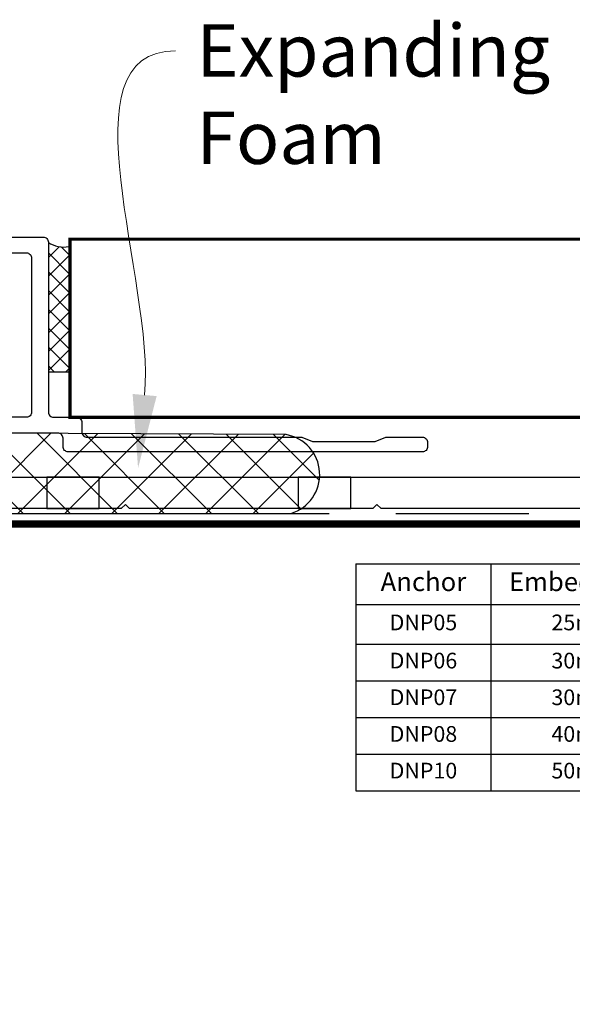
# Model space of a CAD drawing. Units: millimetres. Extents: x -348 to 1018, y -511 to 568.
# Drawn here: x -132 to -79, y -316 to -222 of the extents above; entities that cross this region are included whole.
import ezdxf
from ezdxf import colors
from ezdxf.entities.mleader import LeaderData, LeaderLine
from ezdxf.math import Vec2, Vec3

# ---------------------------------------------------------------- set-up
doc = ezdxf.new("R2010")
doc.units = ezdxf.units.MM
doc.header["$MEASUREMENT"] = 0
doc.linetypes.add('DASHED', pattern=[19.05, 12.7, -6.35])
for name, color, linetype in [('01003$0$APL Joinery', 2, 'Continuous'), ('20995$0$APL Joinery', 2, 'Continuous'), ('APL Fixings', 9, 'Continuous'), ('APL Joinery', 2, 'Continuous'), ('Building', 3, 'Continuous')]:
    doc.layers.add(name, color=color, linetype=linetype)
doc.styles.add('General notes', font='arial.ttf', dxfattribs={"height": 3.5})

# ---------------------------------------------------------------- blocks, each defined once
blk = doc.blocks.new('20995')
at = {"layer": '20995$0$APL Joinery'}
blk.add_lwpolyline([(1.6, 28), (187.2, 28, -0.414214)], format="xyb", dxfattribs=at)
blk.add_lwpolyline([(151.1, 25), (118.9, 25), (118.5, 25.4), (118.1, 25), (94.9, 25), (94.5, 25.4), (94.1, 25), (3.6, 25)], dxfattribs=at)
for points in [[(92, 25), (92, 28), (87, 28), (87, 25)], [(111, 25), (116, 25), (116, 28), (111, 28)]]:
    blk.add_lwpolyline(points, close=True, dxfattribs=at)
blk = doc.blocks.new('01003')
at = {"layer": '01003$0$APL Joinery'}
for points in [[(51.6, -0.6), (51.6, -1, -0.414214), (51.1, -1.5), (17.3, -1.5, -0.414214), (16.8, -1), (16.8, -0.2, 0.414214), (16.3, 0.3), (0.5, 0.3, -0.414214), (0, 0.8), (0, 18.5, -0.414214), (0.5, 19), (14.9, 19, -0.414214), (15.4, 18.5), (15.4, 2.3, 0.414214), (15.9, 1.8), (18.1, 1.8, -0.414214), (18.6, 1.3), (18.6, 0.4, 0.414214), (19.1, -0.1), (39.6, -0.1), (40.6, -0.5), (46.6, -0.5), (47.6, -0.1), (51.1, -0.1, -0.414214)], [(1.5, 17, -0.414214), (2, 17.5), (13.3, 17.5, -0.414214), (13.8, 17), (13.8, 2.3, -0.414214), (13.3, 1.8), (2, 1.8, -0.414214), (1.5, 2.3)]]:
    blk.add_lwpolyline(points, format="xyb", close=True, dxfattribs=at)
blk = doc.blocks.new('*T133')
at = {"color": 0, "linetype": 'ByBlock', "lineweight": -2}
for p, q in [((0, 0), (60, 0)), ((0, 0), (0, -21.693)), ((12.887, 0), (12.887, -21.693)), ((30.502, 0), (30.502, -21.693)), ((45.794, 0), (45.794, -21.693)), ((60, 0), (60, -21.693)), ((0, -3.9), (60, -3.9)), ((0, -7.693), (60, -7.693)), ((0, -11.193), (60, -11.193)), ((0, -14.693), (60, -14.693)), ((0, -18.193), (60, -18.193)), ((0, -21.693), (60, -21.693))]:
    blk.add_line(p, q, dxfattribs=at)
at = {"color": 0, "attachment_point": 5, "style": 'General notes'}
for s, insert, char_height, width in [('Anchor', (6.444, -1.95), 1.8, 11.38717), ('Embedment', (21.694, -1.95), 1.8, 16.11436), ('Edge dist', (38.148, -1.95), 1.8, 13.79222), ('Spacing', (52.897, -1.95), 1.8, 12.70624), ('DNP05', (6.444, -5.797), 1.5, 11.38717), ('25mm', (21.694, -5.797), 1.5, 16.11436), ('20mm', (38.148, -5.797), 1.5, 13.79222), ('30mm', (52.897, -5.797), 1.5, 12.70624), ('DNP06', (6.444, -9.443), 1.5, 11.38717), ('30mm', (21.694, -9.443), 1.5, 16.11436), ('24mm', (38.148, -9.443), 1.5, 13.79222), ('36mm', (52.897, -9.443), 1.5, 12.70624), ('DNP07', (6.444, -12.943), 1.5, 11.38717), ('30mm', (21.694, -12.943), 1.5, 16.11436), ('28mm', (38.148, -12.943), 1.5, 13.79222), ('42mm', (52.897, -12.943), 1.5, 12.70624), ('DNP08', (6.444, -16.443), 1.5, 11.38717), ('40mm', (21.694, -16.443), 1.5, 16.11436), ('32mm', (38.148, -16.443), 1.5, 13.79222), ('48mm', (52.897, -16.443), 1.5, 12.70624), ('DNP10', (6.444, -19.943), 1.5, 11.38717), ('50mm', (21.694, -19.943), 1.5, 16.11436), ('40mm', (38.148, -19.943), 1.5, 13.79222), ('60mm', (52.897, -19.943), 1.5, 12.70624)]:
    blk.add_mtext(s, dxfattribs=dict(at, insert=insert, char_height=char_height, width=width))
blk = doc.blocks.new('*U132')
at = {"layer": 'APL Joinery', "color": 250, "linetype": 'Continuous'}
for p, q in [((1.597, 7.994), (-1.597, 7.994)), ((-4.259, 4.8), (-4.259, 5.332)), ((-4.259, 5.332), (4.259, 5.332)), ((4.259, 4.8), (-4.259, 4.8)), ((4.259, 4.8), (4.259, 5.332)), ((2.8, 4.4), (-2.8, 4.4)), ((2.8, 3.6), (-2.8, 3.6)), ((2.8, 2.8), (-2.8, 2.8)), ((2.8, 2), (-2.8, 2)), ((2.8, 1.2), (-2.8, 1.2)), ((2.8, 0.4), (-2.8, 0.4))]:
    blk.add_line(p, q, dxfattribs=at)
for points in [[(-2.4, 4), (-2.8, 4.4), (-2.4, 4.8), (2.4, 4.8), (2.8, 4.4), (2.4, 4)], [(-2.4, 3.2), (-2.8, 3.6), (-2.4, 4), (2.4, 4), (2.8, 3.6), (2.4, 3.2)], [(-2.4, 2.4), (-2.8, 2.8), (-2.4, 3.2), (2.4, 3.2), (2.8, 2.8), (2.4, 2.4)], [(-2.4, 1.6), (-2.8, 2), (-2.4, 2.4), (2.4, 2.4), (2.8, 2), (2.4, 1.6)], [(-2.4, 0.8), (-2.8, 1.2), (-2.4, 1.6), (2.4, 1.6), (2.8, 1.2), (2.4, 0.8)], [(-2.4, 0), (-2.8, 0.4), (-2.4, 0.8), (2.4, 0.8), (2.8, 0.4), (2.4, 0)], [(-0.353, -39.6), (0, -40), (0.353, -39.6)]]:
    blk.add_lwpolyline(points, dxfattribs=at)
blk.add_lwpolyline([(-0.353, -40), (-0.353, -3.824), (0.353, -3.824), (0.353, -40), (0.908, -40, 0.512953), (3.913, -35.816), (1.96, -35.816), (1.96, -34.525, -0.279225), (2.377, -33.837, 0.369054), (3.913, -30.014), (1.96, -30.014), (1.96, -28.724, -0.279225), (2.377, -28.036, 0.369054), (3.913, -24.213), (1.96, -24.213), (1.96, -22.922, -0.279225), (2.377, -22.234, 0.369054), (3.913, -18.411, -0.24938), (7.005, -11.029), (6.593, -10.525, 0.247638), (3.259, -18.411), (1.96, -18.411), (1.96, -16.617, -0.279225), (2.377, -15.929, 0.369054), (3.913, -12.106), (2.963, -12.106), (2.963, -9.858), (4, -8.822), (4, 0), (-4, 0), (-4, -8.822), (-2.963, -9.858), (-2.963, -12.106), (-3.913, -12.106, 0.369054), (-2.377, -15.929, -0.279225), (-1.96, -16.617), (-1.96, -18.411), (-3.259, -18.411, 0.247638), (-6.593, -10.525), (-7.005, -11.029, -0.24938), (-3.913, -18.411, 0.369054), (-2.377, -22.234, -0.279225), (-1.96, -22.922), (-1.96, -24.213), (-3.913, -24.213, 0.369054), (-2.377, -28.036, -0.279225), (-1.96, -28.724), (-1.96, -30.014), (-3.913, -30.014, 0.369054), (-2.377, -33.837, -0.279225), (-1.96, -34.525), (-1.96, -35.816), (-3.913, -35.816, 0.512953), (-0.908, -40)], format="xyb", close=True, dxfattribs=at)
blk.add_lwpolyline([(-4.4, 0), (4.4, 0), (4.4, -39.713), (0, -44.113), (-4.4, -39.713)], close=True, dxfattribs=at)
for centre, start, end in [((-1.597, 5.332), 90, 180), ((1.597, 5.332), 0, 90)]:
    blk.add_arc(centre, 2.662, start, end, dxfattribs=at)
blk.add_blockref('*T133', (-30, -3.793))

msp = doc.modelspace()

# ---------------------------------------------------------------- hatches: boundary and pattern name
at = {"layer": 'APL Joinery'}
h = msp.add_hatch(dxfattribs=at)
h.set_pattern_fill('ANSI37', color=8, scale=0.4)
h.set_pattern_definition([(45, (-12.5539, 26.9806), (-0.8980256, 0.8980256), []), (135, (-12.5539, 26.9806), (-0.8980256, -0.8980256), [])])
h.paths.add_polyline_path([(-127.566, -243.385, -0.212609), (-129.511, -242.99), (-129.511, -255.385), (-127.566, -255.385)])
at = {"layer": 'APL Joinery', "lineweight": 9}
h = msp.add_hatch(dxfattribs=at)
h.set_pattern_fill('ANSI37', color=8)
h.set_pattern_definition([(45, (323.578, -10.435), (-2.245064, 2.245064), []), (135, (323.578, -10.435), (-2.245064, -2.245064), [])])
edge = h.paths.add_edge_path()
edge.add_arc((-107.487, -265.162), 3.878, 286.98207, 440.09196)
edge.add_line((-106.82, -261.342), (-134.577, -261.19))
edge.add_arc((-134.577, -262.19), 1, 0, 90, ccw=False)
edge.add_line((-133.577, -262.19), (-133.577, -264.79))
edge.add_arc((-134.077, -264.79), 0.5, -90, 0, ccw=False)
edge.add_line((-134.077, -265.29), (-200.862, -265.29))
edge.add_arc((-200.265, -267.074), 1.881, 108.51216, 252.8186)
edge.add_line((-200.82, -268.871), (-106.354, -268.871))

# ---------------------------------------------------------------- linework, layer by layer
at = {"layer": 'APL Joinery', "color": 7}
for p, q in [((-127.566, -243.385), (-127.566, -255.385)), ((-127.566, -255.385), (-129.511, -255.385))]:
    msp.add_line(p, q, dxfattribs=at)
at = {"layer": 'APL Joinery', "color": 7, "lineweight": 25, "const_width": 0.3}
msp.add_lwpolyline([(-127.44, -259.69), (-18.393, -259.69, 0.414214), (-17.393, -258.69), (-17.393, -243.69, 0.414214), (-18.393, -242.69), (-127.44, -242.69)], format="xyb", close=True, dxfattribs=at)
at = {"layer": 'APL Joinery', "color": 7, "const_width": 0.7}
msp.add_lwpolyline([(-210.642, -376.871), (-210.642, -269.871), (-26.52, -269.871), (-26.52, -261.48), (-15.667, -261.48)], dxfattribs=at)
at = {"layer": 'APL Joinery', "color": 8}
msp.add_lwpolyline([(-106.354, -268.871, 0.789114), (-106.82, -261.342), (-134.577, -261.19, -0.414214), (-133.577, -262.19), (-133.577, -264.79, -0.414214), (-134.077, -265.29), (-200.862, -265.29, 0.728587), (-200.82, -268.871)], format="xyb", close=True, dxfattribs=at)
at = {"layer": 'APL Joinery', "color": 8, "linetype": 'DASHED'}
msp.add_lwpolyline([(-211.642, -376.871), (-211.642, -269.871, -0.414214), (-210.642, -268.871), (-27.57, -268.871)], format="xyb", dxfattribs=at)
at = {"layer": 'APL Joinery', "color": 7}
msp.add_arc((-128.096, -241.004), 2.439, 234.54189, 282.55338, dxfattribs=at)

# ---------------------------------------------------------------- block references
at = {"layer": 'APL Fixings'}
msp.add_blockref('*U132', (-70.151, -269.871), dxfattribs=at)
at = {"layer": 'Building', "color": 4}
for name, p in [('01003', (-144.911, -261.49)), ('20995', (-216.651, -293.407))]:
    msp.add_blockref(name, p, dxfattribs=at)

# ---------------------------------------------------------------- leaders
at = {"layer": 'APL Joinery', "color": 0}
ml = msp.add_multileader_mtext('Standard', dxfattribs=at)
ml.set_content('{\\C0;Expanding Foam}', color=3, style='General notes')
ml.set_leader_properties(lineweight=13)
ml.build(insert=Vec2(0, 0))
ml.multileader.update_dxf_attribs({"leader_type": 2, "dogleg_length": 10, "arrow_head_size": 7})
ctx = ml.context
ctx.base_point, ctx.char_height, ctx.arrow_head_size, ctx.plane_origin = Vec3(-117.363, -224.711), 5, 7, Vec3(172.85, -139.597)
notes = []
notes.append((ctx, [(0, (1, 1, 0), (-127.363, -224.711), (1, 0), 10, [(1, [(-120.947, -264.536)], 0, [])])]))
ctx.mtext.insert, ctx.mtext.width, ctx.mtext.defined_height, ctx.mtext.line_spacing_style, ctx.mtext.flow_direction = Vec3(-115.363, -222.171), 28.81537, 6.823, 2, 5
for ctx, leaders in notes:
    for number, flags, end, landing, length, lines in leaders:
        leader = LeaderData()
        leader.index, (leader.has_last_leader_line, leader.has_dogleg_vector, leader.attachment_direction) = number, flags
        leader.last_leader_point, leader.dogleg_vector, leader.dogleg_length = Vec3(end), Vec3(landing), length
        for number, points, colour, breaks in lines:
            line = LeaderLine()
            line.index, line.vertices, line.color, line.breaks = number, Vec3.list(points), colors.encode_raw_color(colour), breaks
            leader.lines.append(line)
        ctx.leaders.append(leader)

doc.saveas('drawing.dxf')
